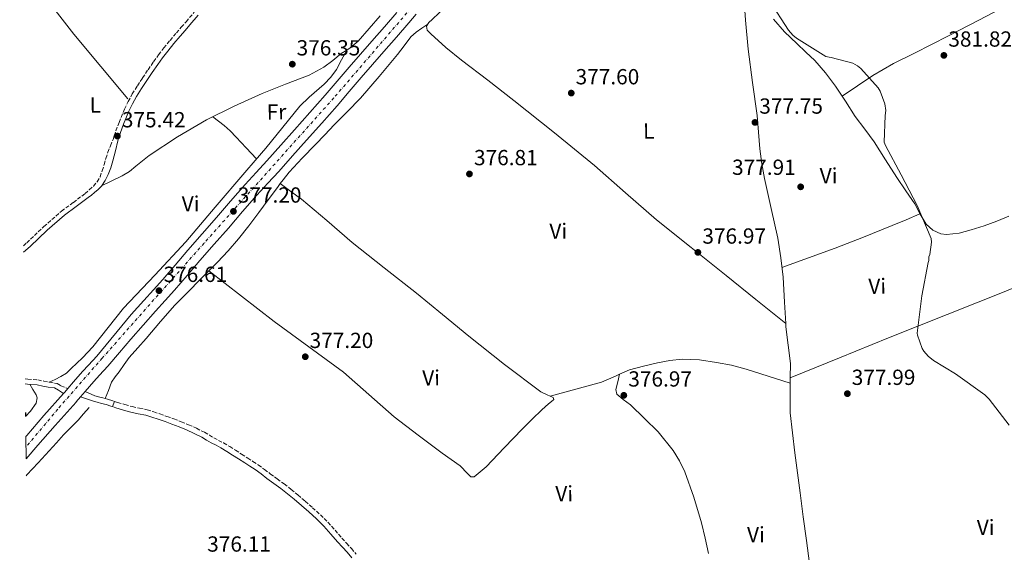
# Model space of a CAD drawing. Units: metres. Extents: x 590935 to 594398, y 4687385 to 4689743.
# Drawn here: x 590938 to 591389, y 4689170 to 4689414 of the extents above; entities that cross this region are included whole.
import ezdxf
from ezdxf.enums import TextEntityAlignment as Align

# ---------------------------------------------------------------- set-up
doc = ezdxf.new("R2010")
doc.units = ezdxf.units.M
doc.header["$MEASUREMENT"] = 0
doc.linetypes.add('DGN Style 3', pattern=[2.435890702152634, 1.739921930109024, -0.6959687720436097])
doc.linetypes.add('DGN Style 4', pattern=[2.7856150101045474, 1.391937544087219, -0.6959687720436097, 0.001739921930109024, -0.6959687720436097])
for name, color, linetype, lineweight in [('Camino', 7, 'DGN Style 3', 0), ('Carretera', 9, 'Continuous', 0), ('Cota de punto acotado terreno', 7, 'Continuous', 0), ('Curva de nivel directora', 30, 'Continuous', 30), ('Curva de nivel intermedia', 30, 'Continuous', 0), ('Eje de carretera', 7, 'DGN Style 4', 0), ('Etiqueta de uso rústico', 92, 'Continuous', 0), ('Línea blanca (vial)', 7, 'Continuous', 13), ('Línea de asfalto', 7, 'Continuous', 13), ('Línea de cambio de uso (parcela vista)', 92, 'Continuous', 0), ('Margen derecho', 7, 'Continuous', 0), ('Punto acotado terreno (símbolo)', 7, 'Continuous', 0)]:
    doc.layers.add(name, color=color, linetype=linetype, lineweight=lineweight)
doc.styles.add('Style-Arial', font='arial.ttf')

# ---------------------------------------------------------------- blocks, each defined once
blk = doc.blocks.new('5PATER')
at = {"layer": 'Punto acotado terreno (símbolo)', "linetype": 'Continuous', "lineweight": 0}
h = blk.add_hatch(color=51, dxfattribs=at)
edge = h.paths.add_edge_path()
edge.add_ellipse((0, 0), major_axis=(-0.1095731443231308, -0.1110710700762829), ratio=0.9994222409660317, start_angle=0, end_angle=360)

msp = doc.modelspace()

# ---------------------------------------------------------------- linework, layer by layer
at = {"layer": 'Camino', "color": 7, "linetype": 'DGN Style 3', "lineweight": 0}
for points in [[(590940.1200000015, 4689310.190000001, 375.9499999999971), (590941.6799999994, 4689311.559999999, 375.979999999996), (590949.5000000002, 4689318.969999999, 376.0899999999965), (590957.6099999994, 4689326.020000001, 376.1600000000035), (590963.010000002, 4689330.039999999, 376.1699999999984), (590968.4099999999, 4689334.059999999, 376.1900000000024), (590970.2899999997, 4689335.790000001, 375.9499999999971), (590972.1700000018, 4689337.510000002, 375.6999999999972), (590973.9499999987, 4689339.470000001, 375.5800000000018), (590975.2299999994, 4689341.780000002, 375.5500000000029), (590976.2199999974, 4689344.57, 375.4900000000054), (590977.1200000005, 4689347.390000002, 375.4299999999932), (590977.9099999993, 4689350.210000002, 375.4600000000063), (590978.8099999981, 4689353.000000002, 375.3999999999942), (590979.9899999981, 4689355.960000001, 375.1499999999944), (590981.1700000005, 4689358.910000001, 374.9100000000035), (590981.6700000013, 4689360.59, 374.9100000000035), (590983.9299999988, 4689366.730000001, 375.0000000000001), (590986.4099999998, 4689372.79, 375.1300000000046), (590988.1099999985, 4689376.330000003, 375.2200000000014), (590990.0199999996, 4689379.760000004, 375.3200000000069), (590992.3199999996, 4689383.480000001, 375.3800000000048), (590994.699999998, 4689387.130000001, 375.4100000000034), (590997.199999999, 4689390.830000003, 375.3999999999942), (590999.7600000005, 4689394.5, 375.3999999999942), (591002.0499999993, 4689397.690000001, 375.4400000000023), (591004.440000001, 4689400.81, 375.4900000000054), (591007.2799999998, 4689404.29, 375.5200000000042), (591010.1799999987, 4689407.710000002, 375.5299999999988), (591012.4299999995, 4689410.280000002, 375.5200000000042), (591014.6800000003, 4689412.850000003, 375.5099999999948), (591018.3999999975, 4689417.280000002, 375.4900000000054)], [(590940.9200000016, 4689249.149999999, 376.070000000007), (590942.1499999987, 4689249.080000004, 376.1399999999995), (590946.7399999975, 4689248.670000002, 376.4700000000012), (590949.4399999998, 4689248.120000003, 376.6900000000026), (590952.0199999993, 4689247.600000001, 376.8999999999941), (590955.5799999977, 4689246.980000001, 377.1100000000005), (590957.3599999992, 4689245.920000004, 377.2700000000042), (590960.5100000007, 4689244.7, 377.4299999999931)], [(590981.85, 4689238.850000003, 375.6499999999942), (590983.3000000007, 4689238.359999999, 375.6600000000036), (590986.649999999, 4689237.350000001, 375.6600000000036), (590989.9600000015, 4689236.420000004, 375.6499999999942), (590993.2699999996, 4689235.730000001, 375.6199999999953), (590996.7899999977, 4689234.980000001, 375.5899999999966), (590999.7899999997, 4689234.050000002, 375.5899999999966), (591002.6700000007, 4689233.090000001, 375.5899999999966), (591005.8500000014, 4689231.980000002, 375.5800000000018), (591009.0399999988, 4689230.84, 375.5599999999977), (591012.4299999995, 4689229.530000002, 375.5500000000029), (591015.789999999, 4689228.140000002, 375.5399999999937), (591019.4400000012, 4689226.500000002, 375.5399999999937), (591023.0500000011, 4689224.660000003, 375.5599999999977), (591025.2800000019, 4689223.340000001, 375.5700000000071), (591027.3500000016, 4689222.090000002, 375.5800000000018), (591029.5199999998, 4689220.989999999, 375.6000000000058), (591031.8299999987, 4689219.780000002, 375.6300000000047), (591034.5899999992, 4689218.11, 375.6799999999931), (591037.2600000001, 4689216.430000001, 375.7599999999947), (591040.0699999997, 4689214.630000001, 375.8800000000047), (591042.8599999994, 4689212.850000001, 376), (591045.2600000021, 4689211.309999999, 376.0599999999979), (591047.6999999986, 4689209.699999999, 376.1199999999954), (591050.4899999979, 4689207.670000004, 376.2100000000065), (591053.1900000003, 4689205.649999999, 376.3000000000029), (591056.3700000009, 4689203.330000003, 376.3899999999994), (591059.5899999996, 4689200.980000001, 376.4299999999931), (591062.739999999, 4689198.530000003, 376.4199999999983), (591065.7899999977, 4689195.989999999, 376.3999999999942), (591069.1799999987, 4689193.07, 376.3899999999994), (591072.5100000012, 4689190.11, 376.3899999999994), (591076.100000001, 4689186.86, 376.3500000000058), (591079.6099999979, 4689183.399999999, 376.3300000000019), (591082.8400000001, 4689179.760000002, 376.3300000000019), (591085.9400000002, 4689176.180000001, 376.3399999999965), (591088.0900000005, 4689173.82, 376.3399999999965), (591090.2899999976, 4689171.399999999, 376.3500000000058), (591092.4800000003, 4689168.840000001, 376.3500000000058)]]:
    msp.add_polyline3d(points, dxfattribs=at)
at = {"layer": 'Carretera', "color": 9, "linetype": 'Continuous', "lineweight": 0}
msp.add_polyline3d([(591119.9899999992, 4689416.260000001, 377.6600000000035), (591116.660000001, 4689412.32, 377.6499999999942), (591110.920000001, 4689405.769999999, 377.5800000000018), (591105.1799999989, 4689399.210000001, 377.5), (591100.010000001, 4689393.239999998, 377.429999999993), (591094.839999999, 4689387.269999999, 377.3600000000006), (591089.3, 4689380.8, 377.2899999999936), (591083.739999999, 4689374.350000001, 377.2299999999959), (591076.7800000008, 4689366.41, 377.2299999999959), (591069.7699999991, 4689358.52, 377.2700000000041), (591063.41, 4689351.370000001, 377.1900000000023), (591057.0399999997, 4689344.239999999, 377.0399999999936), (591052.0500000007, 4689338.81, 376.7700000000041), (591047.0900000009, 4689333.350000001, 376.5299999999988), (591040.5300000008, 4689325.830000003, 376.570000000007), (591033.9799999994, 4689318.3, 376.6300000000047), (591027.4699999985, 4689310.820000002, 376.5200000000041), (591020.9600000017, 4689303.34, 376.4400000000023), (591015.1700000025, 4689296.59, 376.4400000000023), (591009.379999999, 4689289.84, 376.4799999999959), (591005.0399999983, 4689285.020000001, 376.5099999999948), (591000.6700000007, 4689280.219999999, 376.5500000000029), (590994.9899999988, 4689273.84, 376.5), (590989.3799999986, 4689267.399999998, 376.6900000000023), (590984.079999999, 4689261.190000001, 377.2100000000065), (590978.7700000004, 4689254.969999998, 377.7299999999959), (590974.9300000004, 4689250.830000003, 377.7200000000012), (590972.3299999987, 4689247.989999998, 377.7200000000012), (590968.3599999989, 4689243.350000001, 376.4199999999983), (590966.249999999, 4689240.88, 376.4199999999983), (590964.3099999988, 4689238.62, 377.75), (590964.2300000006, 4689238.52, 377.75), (590954.670000003, 4689227.760000002, 377.6399999999995), (590946.8099999996, 4689218.730000001, 377.7200000000012), (590941.3900000014, 4689212.5, 377.7700000000041), (590941.260000002, 4689222.770000001, 377.7200000000012), (590941.6499999985, 4689223.220000001, 377.7200000000012), (590949.5499999999, 4689232.309999998, 377.6399999999995), (590958.5300000008, 4689242.410000001, 377.75), (590959.1099999998, 4689243.059999999, 377.75), (590960.5100000012, 4689244.699999999, 377.429999999993), (590963.1599999999, 4689247.789999999, 377.7299999999959), (590967.199999999, 4689252.520000001, 377.7200000000012), (590969.899999999, 4689255.469999999, 377.7200000000012), (590973.7600000014, 4689259.629999998, 377.7299999999959), (590989.5300000006, 4689278.640000001, 376.5), (590995.2700000005, 4689285.09, 376.5500000000029), (590999.6499999992, 4689289.910000001, 376.5099999999948), (591003.9200000028, 4689294.649999999, 376.4799999999959), (591009.6499999994, 4689301.320000002, 376.4400000000023), (591015.4600000009, 4689308.09, 376.4400000000023), (591021.980000001, 4689315.590000001, 376.5200000000041), (591028.4899999975, 4689323.069999999, 376.6300000000047), (591035.0399999989, 4689330.600000002, 376.570000000007), (591041.6499999983, 4689338.190000001, 376.5299999999988), (591046.6799999997, 4689343.719999998, 376.7700000000041), (591051.6599999998, 4689349.120000001, 377.0399999999936), (591057.9899999974, 4689356.210000001, 377.1900000000023), (591064.3299999987, 4689363.340000001, 377.2700000000041), (591071.3299999993, 4689371.220000001, 377.2299999999959), (591078.2600000006, 4689379.120000001, 377.2299999999959), (591083.7800000014, 4689385.539999999, 377.2899999999936), (591089.3299999991, 4689392.010000002, 377.3600000000006), (591094.5100000026, 4689398, 377.429999999993), (591099.6900000015, 4689403.989999998, 377.5), (591105.4499999993, 4689410.559999999, 377.5800000000018), (591111.149999999, 4689417.07, 377.6499999999942)], dxfattribs=at)
at = {"layer": 'Curva de nivel directora', "color": 30, "linetype": 'Continuous', "lineweight": 30, "elevation": 375, "flags": 128}
msp.add_lwpolyline([(590941.1399999984, 4689231.939999999), (590941.3099999983, 4689232.120000001), (590941.2999999993, 4689233.550000002), (590941.1200000006, 4689233.700000001)], dxfattribs=at)
at = {"layer": 'Curva de nivel intermedia', "color": 30, "linetype": 'Continuous', "lineweight": 0, "elevation": 380.0000000000001, "flags": 128}
msp.add_lwpolyline([(591281.6900000006, 4689422.439999999), (591290.4500000003, 4689408.92), (591292.4599999997, 4689406.670000001), (591294.0700000012, 4689405.350000001), (591307.5899999996, 4689396.930000001), (591309.0500000014, 4689396.539999999), (591309.9900000002, 4689396.409999999), (591319.8600000008, 4689393.82), (591321.9999999999, 4689392.640000001), (591323.4800000017, 4689391.449999999), (591331.5300000006, 4689382.59), (591332.4800000006, 4689380.999999999), (591334.5200000014, 4689375.279999999), (591335.0700000012, 4689372.09), (591334.6900000012, 4689369.83), (591334.2500000009, 4689357.7), (591334.9200000014, 4689356.109999998), (591342.0800000008, 4689342.710000001), (591349.3800000009, 4689328.649999999), (591355.750000001, 4689313.510000001), (591355.8899999997, 4689311.779999998), (591355.1400000008, 4689306.179999999), (591354.7499999999, 4689305.109999998), (591354.6300000013, 4689303.380000001), (591354.3699999999, 4689302.449999998), (591351.4100000004, 4689287.24), (591349.4099999999, 4689270.05), (591349.5500000007, 4689269.249999999), (591351.5900000014, 4689263.140000001), (591352.4000000006, 4689261.810000001), (591354.4200000011, 4689259.56), (591356.8300000007, 4689257.579999999), (591366.86, 4689251.399999999), (591380.3800000006, 4689241.910000001), (591382.2600000004, 4689239.79), (591391.4100000013, 4689227.869999999)], dxfattribs=at)
at = {"layer": 'Eje de carretera', "color": 7, "linetype": 'DGN Style 4', "lineweight": 0}
msp.add_polyline3d([(591366.1, 4689703.670000004, 385.7899999999935), (591311.9299999981, 4689641.420000004, 383.1399999999995), (591260.3200000002, 4689582.15, 380.5299999999989), (591202.6299999978, 4689515.969999999, 379.1699999999983), (591145.8399999986, 4689451.870000003, 378.1300000000047), (591082.2299999997, 4689377.890000001, 377.2400000000054), (591022.87, 4689311.38, 376.5000000000001), (590976.2100000007, 4689258.65, 377.6900000000024), (590955.9100000008, 4689235.29, 377.6900000000024), (590941.3199999996, 4689217.920000004, 377.7400000000051)], dxfattribs=at)
at = {"layer": 'Línea blanca (vial)', "color": 7, "linetype": 'Continuous', "lineweight": 13, "extrusion": (-0.5911513890455664, 0.5188726766230357, 0.6175039924434045), "elevation": 2084007.06760219, "flags": 128}
msp.add_lwpolyline([(-3914047.890114813, -1635593.336153121), (-3914048.485586047, -1635593.338464078), (-3914060.528617709, -1635593.437860826), (-3914074.043163301, -1635593.298012732)], dxfattribs=at)
at = {"layer": 'Línea blanca (vial)', "color": 7, "linetype": 'Continuous', "lineweight": 13, "elevation": 377.75, "flags": 128}
msp.add_lwpolyline([(590958.5300000004, 4689242.410000001), (590959.1099999994, 4689243.06), (590960.5100000007, 4689244.7)], dxfattribs=at)
at = {"layer": 'Línea blanca (vial)', "color": 7, "linetype": 'Continuous', "lineweight": 13, "extrusion": (0.001999421968475769, 0.002340555575917547, 0.99999526204447), "elevation": 12534.75800166693, "flags": 128}
msp.add_lwpolyline([(590964.3134792194, 4689224.385975322), (590966.423494996, 4689226.855982088)], dxfattribs=at)
at = {"layer": 'Línea blanca (vial)', "color": 7, "linetype": 'Continuous', "lineweight": 13}
for points in [[(590960.5100000007, 4689244.7, 377.75), (590963.1599999995, 4689247.789999999, 377.729999999996), (590967.1999999986, 4689252.520000001, 377.7200000000011), (590969.8999999985, 4689255.470000001, 377.7200000000011), (590973.7600000009, 4689259.63, 377.729999999996), (590989.53, 4689278.640000002, 376.5000000000001), (590995.27, 4689285.09, 376.5500000000031), (590999.6499999987, 4689289.910000001, 376.5099999999948), (591003.9200000024, 4689294.65, 376.4799999999958), (591009.649999999, 4689301.320000002, 376.4400000000023), (591015.4600000004, 4689308.09, 376.4400000000023), (591021.9800000004, 4689315.590000002, 376.5200000000042), (591028.4899999971, 4689323.07, 376.6300000000047), (591035.0399999984, 4689330.600000002, 376.5700000000071), (591041.6499999978, 4689338.190000001, 376.5299999999988), (591046.6799999992, 4689343.719999999, 376.7700000000041), (591051.6599999992, 4689349.120000001, 377.0399999999935), (591057.989999997, 4689356.210000001, 377.1900000000023), (591064.3299999982, 4689363.340000002, 377.2700000000042), (591071.3299999988, 4689371.220000001, 377.2299999999959), (591078.26, 4689379.120000003, 377.2299999999959), (591083.780000001, 4689385.539999999, 377.2899999999937), (591089.3299999987, 4689392.010000003, 377.3600000000007), (591094.5100000021, 4689398, 377.4299999999931), (591099.690000001, 4689403.989999998, 377.5000000000001), (591105.4499999988, 4689410.56, 377.5800000000017), (591111.1499999985, 4689417.070000002, 377.6499999999941)], [(590968.3599999985, 4689243.350000002, 377.729999999996), (590972.3299999981, 4689247.989999998, 377.7200000000011), (590974.9299999999, 4689250.830000004, 377.7200000000011), (590978.7699999999, 4689254.969999999, 377.729999999996), (590984.0799999984, 4689261.190000001, 377.2100000000065), (590989.3799999983, 4689267.399999999, 376.6900000000026), (590994.9899999984, 4689273.840000001, 376.5000000000001), (591000.6700000003, 4689280.220000001, 376.5500000000031), (591005.0399999978, 4689285.020000001, 376.5099999999948), (591009.3799999985, 4689289.84, 376.4799999999958), (591015.170000002, 4689296.59, 376.4400000000023), (591020.9600000011, 4689303.34, 376.4400000000023), (591027.4699999979, 4689310.820000002, 376.5200000000042), (591033.9799999989, 4689318.300000001, 376.6300000000047), (591040.5300000003, 4689325.830000003, 376.5700000000071), (591047.0900000005, 4689333.350000002, 376.5299999999988), (591052.0500000003, 4689338.810000001, 376.7700000000041), (591057.0399999992, 4689344.239999999, 377.0399999999935), (591063.4099999996, 4689351.370000003, 377.1900000000023), (591069.7699999987, 4689358.520000001, 377.2700000000042), (591076.7800000004, 4689366.41, 377.2299999999959), (591083.7399999985, 4689374.350000002, 377.2299999999959), (591089.2999999997, 4689380.800000001, 377.2899999999937), (591094.8399999985, 4689387.27, 377.3600000000007), (591100.0100000006, 4689393.239999999, 377.4299999999931), (591105.1799999983, 4689399.210000002, 377.5000000000001), (591110.9200000005, 4689405.77, 377.5800000000017), (591116.6600000005, 4689412.320000002, 377.6499999999941), (591119.9899999987, 4689416.260000002, 377.6600000000035)], [(590941.390000001, 4689212.5, 377.7700000000041), (590946.8099999991, 4689218.730000002, 377.7200000000011), (590954.6700000024, 4689227.760000002, 377.6399999999995), (590964.2300000001, 4689238.520000001, 377.75), (590964.3099999983, 4689238.620000001, 377.75), (590966.2499999985, 4689240.880000001, 377.7400000000051)]]:
    msp.add_polyline3d(points, dxfattribs=at)
at = {"layer": 'Línea de asfalto', "color": 7, "linetype": 'Continuous', "lineweight": 13, "elevation": 375.6499999999942, "flags": 128}
msp.add_lwpolyline([(590981.85, 4689238.850000003), (590980.909999999, 4689236.440000001)], dxfattribs=at)
at = {"layer": 'Línea de asfalto', "color": 7, "linetype": 'Continuous', "lineweight": 13}
for points in [[(590968.3599999985, 4689243.350000002, 376.4199999999983), (590972.899999998, 4689241.390000002, 376.1100000000005), (590974.510000002, 4689240.960000001, 375.800000000003), (590976.5599999971, 4689240.420000002, 375.6199999999953), (590978.6900000017, 4689239.860000002, 375.6399999999996), (590981.0399999986, 4689239.120000001, 375.6499999999942), (590981.85, 4689238.850000003, 375.6499999999942)], [(590966.2499999985, 4689240.880000001, 376.4199999999983), (590972.2299999997, 4689238.9, 376.1100000000005), (590973.8500000003, 4689238.469999999, 375.800000000003), (590975.8999999977, 4689237.920000004, 375.6199999999953), (590977.9699999975, 4689237.38, 375.6399999999996), (590980.2399999985, 4689236.66, 375.6499999999942), (590980.909999999, 4689236.440000001, 375.6499999999942)]]:
    msp.add_polyline3d(points, dxfattribs=at)
at = {"layer": 'Línea de cambio de uso (parcela vista)', "color": 92, "linetype": 'Continuous', "lineweight": 0, "extrusion": (0.02523744834276975, 0.02771116298859997, 0.9992973344540479), "elevation": 145239.1968225003, "flags": 128}
msp.add_lwpolyline([(2720670.75852816, -3862241.266924602), (2720654.688364008, -3862238.263074178), (2720630.618371562, -3862234.063305499), (2720611.510041575, -3862231.391934105), (2720592.394318231, -3862228.727291348)], dxfattribs=at)
at = {"layer": 'Línea de cambio de uso (parcela vista)', "color": 92, "linetype": 'Continuous', "lineweight": 0, "extrusion": (-0.01239671488325966, -0.05096424558792251, 0.9986235362396368), "elevation": -245936.6119594269, "flags": 128}
msp.add_lwpolyline([(-533849.8679159131, 4689683.345659967), (-533849.867915913, 4689683.341846832)], dxfattribs=at)
at = {"layer": 'Línea de cambio de uso (parcela vista)', "color": 92, "linetype": 'Continuous', "lineweight": 0, "extrusion": (-0.0002025116183058776, -0.01056456838250225, 0.9999441728836346), "elevation": -49281.84313972433, "flags": 128}
msp.add_lwpolyline([(591291.3055911469, 4688990.695771981), (591291.2578858216, 4688988.207233105)], dxfattribs=at)
at = {"layer": 'Línea de cambio de uso (parcela vista)', "color": 92, "linetype": 'Continuous', "lineweight": 0, "extrusion": (-0.0139290694710312, 0.004500160839999499, 0.999892859048451), "elevation": 13243.98980325157, "flags": 128}
msp.add_lwpolyline([(591239.0976547444, 4689235.052055055), (591239.091153982, 4689235.054155076)], dxfattribs=at)
at = {"layer": 'Línea de cambio de uso (parcela vista)', "color": 92, "linetype": 'Continuous', "lineweight": 0}
for points in [[(591272.2470000006, 4689453.473400001, 379.5996000000014), (591270.5599999996, 4689449.720000001, 379.3699999999953), (591268.8700000001, 4689445.960000001, 379.1399999999995), (591267.8499999996, 4689441.41, 378.9799999999959), (591268.5999999996, 4689434.15, 378.9499999999971), (591269.7999999998, 4689426.83, 378.9100000000035), (591270.79, 4689413.550000001, 378.6000000000058), (591271.9400000004, 4689400.279999999, 378.2899999999936), (591273.9699999997, 4689385.050000001, 377.9700000000012), (591276.0800000001, 4689369.84, 377.7400000000052), (591276.7199999997, 4689362.230000001, 377.7599999999948), (591277.3600000005, 4689354.609999999, 377.820000000007), (591278.2699999996, 4689347.76, 377.7799999999988), (591279.4100000003, 4689340.949999999, 377.7400000000052), (591282.4400000004, 4689327.300000001, 377.75), (591285.4800000004, 4689313.65, 377.820000000007), (591286.9100000003, 4689304.699999999, 377.929999999993), (591287.9500000002, 4689295.699999999, 378.0500000000029), (591288.6500000004, 4689284.369999999, 378.1399999999995), (591289.2095999997, 4689274.480000001, 378.1312999999937)], [(591401.04, 4689425.800000001, 382.6999999999971), (591396.1900000004, 4689423.25, 382.9499999999971), (591391.3399999999, 4689420.689999999, 383.2100000000065), (591377.5199999996, 4689413.52, 383.25), (591363.7100000001, 4689406.430000001, 382.3500000000058), (591355.9199999999, 4689402.449999999, 380.9799999999959), (591348.1399999997, 4689398.5, 379.6900000000023), (591338.4600000001, 4689393.640000001, 379.1900000000023), (591329.0700000003, 4689388.199999999, 378.9900000000052), (591322.0199999996, 4689383.439999999, 378.9700000000012), (591314.9699999997, 4689378.680000001, 378.9600000000065)], [(591289.2095999997, 4689274.480000001, 378.1300000000047), (591275.5199999996, 4689285.51, 377.8099999999977), (591261.8300000001, 4689296.550000001, 377.4799999999959), (591245.9100000003, 4689309.33, 376.929999999993), (591230, 4689322.100000001, 376.3899999999995), (591215.7999999998, 4689334.449999999, 376.8699999999953), (591201.6900000004, 4689346.890000001, 377.3999999999942), (591183.2999999998, 4689361.9, 377.0899999999965), (591164.7400000002, 4689376.699999999, 376.7799999999988), (591152.7800000003, 4689386.01, 376.5800000000018), (591140.7699999996, 4689395.279999999, 376.3899999999995), (591133.6200000001, 4689401.09, 376.7100000000065), (591126.6200000001, 4689407.279999999, 377.0099999999948), (591125.0499999998, 4689408.99, 376.9700000000012), (591124.6399999997, 4689410.789999999, 376.929999999993), (591125.8300000001, 4689412.41, 376.8699999999953), (591127.3499999996, 4689413.930000001, 376.8600000000006), (591130.5199999996, 4689416.9, 376.9799999999959), (591133.6900000004, 4689419.859999999, 377.1000000000058)], [(591103.5, 4689415.480000001, 376.3600000000006), (591098.5099999999, 4689409.720000001, 376.2200000000012), (591093.4699999997, 4689403.980000001, 376.0599999999977), (591089.7199999997, 4689400.930000001, 376.0399999999936), (591088.1599000003, 4689399.879699999, 376.0167999999976)], [(591391.25, 4689323.789999999, 381.3399999999965), (591385.8200000003, 4689321.42, 381.179999999993), (591380.0099999999, 4689319.34, 380.7599999999948), (591374.1299999999, 4689317.430000001, 380.320000000007), (591368.5, 4689316, 380.0299999999988), (591362.8200000003, 4689315.390000001, 379.8500000000058), (591360.2400000002, 4689315.67, 379.820000000007), (591356.54, 4689317.24, 379.8000000000029), (591353.4100000003, 4689320.01, 379.7700000000041), (591350.6600000003, 4689324.699999999, 379.6399999999995), (591348.2599999999, 4689329.350000001, 379.5399999999936), (591344.0899999999, 4689335.359999999, 379.5299999999988), (591339.9699999997, 4689341.4, 379.5399999999936), (591334.8499999996, 4689349.58, 379.5), (591329.6900000004, 4689357.730000001, 379.4600000000065), (591325.3799999999, 4689363.58, 379.4199999999983), (591321.0099999999, 4689369.390000001, 379.3800000000047), (591316.4600000001, 4689376.380000001, 379.0599999999977), (591311.9199999999, 4689383.380000001, 378.75), (591307.4199999999, 4689389.390000001, 378.7599999999948), (591302.4600000001, 4689395.029999999, 378.8300000000018), (591298.3600000005, 4689398.939999999, 378.9199999999983), (591294.1900000004, 4689402.789999999, 378.9900000000052), (591288.6399999997, 4689408.15, 379.0299999999988), (591283.5599999996, 4689414.039999999, 379.070000000007)], [(591125.2800000003, 4689411.67, 376.8999999999942), (591122.6299999999, 4689409.84, 376.8000000000029), (591119.9699999997, 4689408.02, 376.6999999999971), (591117.5099999999, 4689405.84, 376.6699999999983), (591114.4500000002, 4689401.859999999, 376.7899999999936), (591111.4600000001, 4689397.800000001, 376.929999999993), (591103, 4689387.720000001, 377.1699999999983), (591094.4100000003, 4689377.75, 377.3999999999942), (591088.4500000002, 4689371.600000001, 377.4700000000012), (591082.3899999997, 4689365.550000001, 377.4799999999959), (591078.1299999999, 4689361.02, 377.4799999999959), (591073.8600000005, 4689356.5, 377.3999999999942), (591067.8099999996, 4689350.25, 376.9900000000052), (591061.8499999996, 4689343.91, 376.3899999999995), (591059.0700000003, 4689340.430000001, 376.0099999999948), (591057.7695000004, 4689338.660399999, 375.8473999999987)], [(590951.9000000004, 4689247.630000001, 376.8899999999995), (590954.6200000001, 4689248.92, 376.5299999999988), (590957.3399999999, 4689250.220000001, 376.1699999999983), (590959.8099999996, 4689251.84, 376.1300000000047), (590962.0499999998, 4689253.84, 376.2299999999959), (590967.1399999997, 4689258.730000001, 376.0800000000018), (590971.9299999997, 4689263.869999999, 375.9499999999971), (590978.9400000004, 4689272.77, 375.8600000000006), (590986, 4689281.600000001, 375.7700000000041), (591000.3300000001, 4689296.730000001, 375.4100000000035), (591014.5, 4689312.01, 375.0899999999965), (591028.0099999999, 4689327.859999999, 374.9400000000023), (591041.5199999996, 4689343.699999999, 374.8800000000047), (591046.2999999998, 4689349.289999999, 374.8699999999953), (591051.0700000003, 4689354.869999999, 374.8899999999995), (591058.9500000002, 4689364.449999999, 375.0399999999936), (591066.7599999999, 4689374.08, 375.2799999999988), (591070.9699999997, 4689378.32, 375.4600000000065), (591077.8600000005, 4689384.189999999, 375.820000000007), (591080.9600000001, 4689387.380000001, 375.9600000000065), (591083.4500000002, 4689391.02, 376.0099999999948), (591085.7999999998, 4689395.449999999, 376.0099999999948), (591088.1599000003, 4689399.879699999, 376.0099999999948)], [(591088.1599000003, 4689399.879699999, 376.0167999999976), (591085.6799999997, 4689398.210000001, 375.9799999999959), (591081.7800000003, 4689395, 375.820000000007), (591077.7300000004, 4689391.949999999, 375.6600000000035), (591070.9199999999, 4689388.369999999, 375.4199999999983), (591060.1600000003, 4689384.210000001, 375.070000000007), (591049.4199999999, 4689379.99, 374.7200000000012), (591036.6600000003, 4689374.109999999, 374.3399999999965), (591024.04, 4689367.890000001, 374.1000000000058), (591010.6600000003, 4689360.07, 373.9700000000012), (590997.7300000004, 4689351.539999999, 373.8699999999953), (590991.6799999997, 4689346.59, 373.5099999999948), (590988.6600000003, 4689344.140000001, 373.4499999999971), (590985.3899999997, 4689342.15, 373.7899999999936), (590980.6399999997, 4689339.869999999, 374.6499999999942), (590975.8899999997, 4689337.600000001, 375.5099999999948)], [(591026.8700000001, 4689369.279999999, 374.1499999999942), (591029.4699999997, 4689367.310000001, 374.8999999999942), (591032.0599999996, 4689365.34, 375.6600000000035), (591034.8600000005, 4689362.800000001, 375.9600000000065), (591037.4900000002, 4689359.99, 375.7100000000065), (591042.1799999997, 4689354.980000001, 375.2899999999936), (591046.8799999999, 4689349.980000001, 374.8699999999953)], [(591057.7695000004, 4689338.660399999, 375.8473999999987), (591056.4299999997, 4689336.84, 375.679999999993), (591052.1699999999, 4689331.140000001, 375.5200000000041), (591047.9199999999, 4689325.449999999, 375.5299999999988), (591043.3200000003, 4689319.33, 375.570000000007), (591038.6299999999, 4689313.27, 375.679999999993), (591033.9299999997, 4689307.83, 376.070000000007), (591028.9400000004, 4689302.65, 376.3899999999995), (591025.0700000003, 4689298.710000001, 376.3500000000058)], [(591025.0700000003, 4689298.710000001, 376.3500000000058), (591040, 4689287.100000001, 376.6000000000058), (591054.9299999997, 4689275.49, 376.8600000000006), (591070.8300000001, 4689263.869999999, 376.5200000000041), (591086.7400000002, 4689252.289999999, 375.7599999999948), (591098.3700000001, 4689242.050000001, 375.2899999999936), (591109.9500000002, 4689231.75, 374.820000000007), (591120.8600000005, 4689223.32, 375.1999999999971), (591131.9400000004, 4689215.119999999, 375.7599999999948), (591136.0700000003, 4689212.199999999, 375.5800000000018), (591140.1900000004, 4689209.32, 375.4499999999971), (591143.4199999999, 4689205.720000001, 375.5299999999988), (591144.9800000004, 4689204.289999999, 375.570000000007), (591146.4800000004, 4689204.279999999, 375.6100000000006), (591152.0599999996, 4689208.869999999, 375.7400000000052), (591160.3099999996, 4689217.52, 375.9499999999971), (591168.5899999999, 4689226.32, 376.1499999999942), (591173.0300000003, 4689230.67, 376.3000000000029), (591177.5099999999, 4689234.980000001, 376.3899999999995), (591179.0499999998, 4689236.380000001, 376.3899999999995), (591180.6100000005, 4689237.74, 376.3899999999995), (591181.8799999999, 4689238.74, 376.3899999999995), (591182.9400000004, 4689239.710000001, 376.3899999999995), (591182.7300000004, 4689240.67, 376.3600000000006), (591179.9900000002, 4689241.859999999, 376.2799999999988), (591177.0599999996, 4689243.189999999, 376.2299999999959), (591160.4699999997, 4689255.77, 376.5200000000041), (591144.0499999998, 4689268.730000001, 376.8600000000006), (591132.0700000003, 4689278.619999999, 376.9499999999971), (591120.0700000003, 4689288.470000001, 377.0099999999948), (591105.3499999996, 4689300.09, 376.9900000000052), (591090.5999999996, 4689311.699999999, 376.8600000000006), (591079.0899999999, 4689321.680000001, 376.6199999999953), (591067.4100000003, 4689331.449999999, 376.2299999999959), (591062.5899999999, 4689335.050000001, 376.0399999999936), (591057.7695000004, 4689338.660399999, 375.8500000000058)], [(591350.6399999997, 4689324.730000001, 379.6399999999995), (591344.2400000002, 4689322.060000001, 379.5), (591337.8399999999, 4689319.380000001, 379.3600000000006), (591324.8499999996, 4689314.050000001, 378.9199999999983), (591311.7400000002, 4689309.029999999, 378.5), (591299.5899999999, 4689304.59, 378.2400000000052), (591287.4400000004, 4689300.15, 377.9900000000052)], [(591429.4308000002, 4689325.7477, 382.1796000000031), (591430.0899999999, 4689323.75, 381.8699999999953), (591430.75, 4689321.75, 381.570000000007), (591431.7199999997, 4689319.029999999, 381.5800000000018), (591432.7400000002, 4689316.300000001, 381.8000000000029), (591435.25, 4689312.82, 381.8000000000029), (591436.3300000001, 4689311.189999999, 381.7799999999988), (591436.2999999998, 4689309.680000001, 381.7200000000012), (591434.3600000005, 4689308.5, 381.570000000007), (591427.7599999999, 4689305.470000001, 381.4900000000052), (591421.1200000001, 4689302.539999999, 381.4100000000035), (591405.5700000003, 4689295.91, 381.1000000000058), (591389.9600000001, 4689289.42, 380.7899999999936), (591363.0800000001, 4689278.689999999, 380.4400000000023), (591336.2100000001, 4689267.930000001, 379.7700000000041), (591313.7300000004, 4689258.789999999, 378.8000000000029), (591291.2412, 4689249.660499999, 377.820000000007)], [(591025.0700000003, 4689298.710000001, 376.3500000000058), (591021.1900000004, 4689294.779999999, 376.3099999999977), (591015.3700000001, 4689288.869999999, 376.2899999999936), (591009.5499999998, 4689282.970000001, 376.3099999999977), (591002.8600000005, 4689275.41, 376.4199999999983), (590996.3899999997, 4689267.640000001, 376.5399999999936), (590992.4699999997, 4689263.350000001, 376.6000000000058), (590988.6399999997, 4689258.99, 376.6199999999953), (590986.2599999999, 4689255.680000001, 376.5299999999988), (590984, 4689252.310000001, 376.3899999999995), (590982.0999999996, 4689250.039999999, 376.3899999999995), (590980.5099999999, 4689247.600000001, 376.3099999999977), (590979.0700000003, 4689243.869999999, 375.9700000000012), (590977.6200000001, 4689240.140000001, 375.6300000000047)], [(591289.2095999997, 4689274.480000001, 378.1312999999937), (591289.29, 4689273.050000001, 378.1300000000047), (591290.3300000001, 4689264.66, 378.0200000000041), (591291.3700000001, 4689256.27, 377.8899999999995), (591291.2412, 4689249.660499999, 377.820000000007)], [(591291.1935000002, 4689247.1721, 377.7998999999982), (591281.1600000003, 4689250.41, 377.7200000000012), (591271.1299999999, 4689253.65, 377.6399999999995), (591264.3499999996, 4689255.380000001, 377.6300000000047), (591257.4400000004, 4689256.67, 377.6399999999995), (591249.6200000001, 4689257.83, 377.5899999999965), (591241.7999999998, 4689258.119999999, 377.4799999999959), (591236.1299999999, 4689257.529999999, 377.1399999999995), (591230.4800000004, 4689256.470000001, 376.7799999999988), (591224, 4689255.039999999, 376.7400000000052), (591217.6100000005, 4689253.25, 376.8600000000006), (591213.1190999999, 4689251.246300001, 377.161300000007)], [(591213.1190999999, 4689251.246300001, 377.161300000007), (591211.2000000002, 4689250.390000001, 377.2899999999936), (591204.7599999999, 4689247.689999999, 377.4799999999959), (591193.0499999998, 4689244.480000001, 376.8999999999942), (591181.3300000001, 4689241.279999999, 376.320000000007)], [(591213.1190999999, 4689251.246300001, 377.159799999994), (591212.2699999996, 4689247.730000001, 377.0099999999948), (591211.4299999997, 4689244.220000001, 376.8600000000006), (591211.8300000001, 4689242.130000001, 376.7599999999948), (591214.7999999998, 4689239.630000001, 376.6399999999995), (591218.1200000001, 4689237.24, 376.5399999999936), (591224.4400000004, 4689231.060000001, 376.3899999999995), (591230.7100000001, 4689224.83, 376.3899999999995), (591237.6699999999, 4689216.279999999, 376.6199999999953), (591240.54, 4689211.560000001, 376.7799999999988), (591242.9600000001, 4689206.560000001, 376.8600000000006), (591247.1299999999, 4689194.99, 376.7799999999988), (591250.5499999998, 4689183.17, 376.6999999999971), (591252.3300000001, 4689176.16, 376.7899999999936), (591253.7800000003, 4689169.130000001, 376.8600000000006)], [(590943.0199999996, 4689246.689999999, 376.2200000000012), (590944.5099999999, 4689244.27, 375.6900000000023), (590946.0099999999, 4689241.859999999, 375.1699999999983), (590946.4900000002, 4689240.529999999, 374.9499999999971), (590946.0199999996, 4689238.08, 374.7899999999936), (590943.3600000005, 4689234.350000001, 374.8899999999995), (590941.1399999997, 4689231.880000001, 374.9799999999959)], [(591291.1935000002, 4689247.1721, 377.7936999999947), (591291.1500000004, 4689244.930000001, 377.7700000000041), (591291.1399999997, 4689233.600000001, 377.6600000000035), (591293.3600000005, 4689215.25, 377.5800000000018), (591295.7100000001, 4689196.92, 377.5), (591297.1600000003, 4689185.99, 377.2799999999988), (591298.6100000005, 4689175.060000001, 377.0399999999936), (591300.0499999998, 4689164.52, 376.9499999999971), (591301.5, 4689153.99, 376.9600000000065), (591302.6699999999, 4689143.039999999, 377.0899999999965), (591304, 4689132.130000001, 377.1900000000023), (591306.4500000002, 4689117.32, 377.1699999999983), (591308.8899999997, 4689102.51, 377.1399999999995)], [(590941.4900000002, 4689204.789999999, 375.0299999999988), (590941.7599999999, 4689205.130000001, 375.0200000000041), (590946.8899999997, 4689210.65, 374.9900000000052), (590951.9900000002, 4689216.189999999, 375.0200000000041), (590955.2800000003, 4689219.880000001, 375.1600000000035), (590958.5700000003, 4689223.560000001, 375.320000000007), (590961.8799999999, 4689226.859999999, 375.2700000000041), (590965.1500000004, 4689230.199999999, 375.320000000007), (590967.7100000001, 4689233.15, 375.5399999999936), (590970.2699999996, 4689236.100000001, 375.7599999999948)]]:
    msp.add_polyline3d(points, dxfattribs=at)
at = {"layer": 'Margen derecho', "color": 7, "linetype": 'Continuous', "lineweight": 0}
for points in [[(591020.1499999977, 4689415.810000001, 375.4900000000054), (591016.4100000004, 4689411.370000001, 375.5099999999948), (591014.1499999984, 4689408.780000003, 375.5200000000042), (591011.9099999988, 4689406.219999999, 375.5299999999988), (591009.0299999998, 4689402.830000003, 375.5200000000042), (591006.2299999992, 4689399.399999999, 375.4900000000054), (591003.8900000011, 4689396.330000003, 375.4400000000023), (591001.6200000001, 4689393.180000002, 375.3999999999942), (590999.0900000001, 4689389.54, 375.3999999999942), (590996.6, 4689385.870000003, 375.4100000000034), (590994.2499999986, 4689382.250000001, 375.3800000000048), (590991.9899999988, 4689378.61, 375.3200000000069), (590990.1400000004, 4689375.280000002, 375.2200000000014), (590988.4899999985, 4689371.859999999, 375.1300000000046), (590986.0499999999, 4689365.899999999, 375.0000000000001), (590983.8399999993, 4689359.870000003, 374.9100000000035), (590983.3699999999, 4689358.310000001, 374.9100000000035), (590982.269999998, 4689353.730000001, 375.1100000000006)], [(590982.269999998, 4689353.730000001, 375.1100000000006), (590981.1599999993, 4689349.160000001, 375.3200000000069), (590980.149999999, 4689345.930000001, 375.3800000000048), (590978.8900000006, 4689342.770000001, 375.3999999999942), (590977.5799999986, 4689340.030000002, 375.4499999999972), (590975.8399999996, 4689337.540000001, 375.5099999999948), (590974.36, 4689335.989999999, 375.5000000000002), (590972.7699999985, 4689334.620000003, 375.6300000000047), (590971.2699999987, 4689333.420000002, 375.9100000000035), (590969.7699999989, 4689332.230000001, 376.1900000000024), (590964.3700000008, 4689328.210000001, 376.1699999999984), (590959.0399999977, 4689324.239999999, 376.1600000000035), (590951.0300000013, 4689317.280000002, 376.0899999999965), (590943.2199999995, 4689309.870000001, 375.979999999996), (590940.1599999995, 4689307.190000001, 375.929999999993)], [(590940.9499999986, 4689246.840000002, 376.0899999999965), (590941.980000001, 4689246.780000002, 376.1399999999995), (590946.409999999, 4689246.390000002, 376.4700000000012), (590948.9899999984, 4689245.870000003, 376.6900000000026), (590951.5599999989, 4689245.34, 376.8999999999941), (590954.4099999988, 4689245, 377.1100000000005), (590956.1900000002, 4689243.940000002, 377.2700000000042), (590958.5300000004, 4689242.410000001, 377.4299999999931)], [(590980.909999999, 4689236.440000001, 375.6499999999942), (590982.5199999984, 4689235.899999999, 375.6600000000036), (590985.9200000003, 4689234.870000003, 375.6600000000036), (590989.3400000001, 4689233.910000001, 375.6499999999942), (590992.7399999975, 4689233.210000002, 375.6199999999953), (590996.1299999984, 4689232.480000001, 375.5899999999966), (590999.0000000006, 4689231.590000001, 375.5899999999966), (591001.8399999993, 4689230.640000001, 375.5899999999966), (591004.9899999986, 4689229.550000003, 375.5800000000018), (591008.1400000001, 4689228.420000002, 375.5599999999977), (591011.4699999985, 4689227.140000001, 375.5500000000029), (591014.7699999998, 4689225.770000001, 375.5399999999937), (591018.3299999982, 4689224.170000004, 375.5399999999937), (591021.7999999993, 4689222.4, 375.5599999999977), (591023.9600000008, 4689221.120000001, 375.5700000000071), (591026.1000000021, 4689219.830000003, 375.5800000000018), (591028.3399999995, 4689218.700000001, 375.6000000000058), (591030.5599999991, 4689217.530000002, 375.6300000000047), (591033.2300000001, 4689215.910000001, 375.6799999999931), (591035.8799999988, 4689214.25, 375.7599999999947), (591038.6700000005, 4689212.460000004, 375.8800000000047), (591041.469999999, 4689210.670000002, 376), (591043.8599999984, 4689209.149999999, 376.0599999999979), (591046.23, 4689207.580000003, 376.1199999999954), (591048.949999998, 4689205.590000002, 376.2100000000065), (591051.649999998, 4689203.57, 376.3000000000029), (591054.850000001, 4689201.250000001, 376.3899999999994), (591058.0399999984, 4689198.91, 376.4299999999931), (591061.1200000007, 4689196.520000001, 376.4199999999983), (591064.1299999993, 4689194.02, 376.3999999999942), (591067.4799999997, 4689191.13, 376.3899999999994), (591070.7800000012, 4689188.180000001, 376.3899999999994), (591074.3299999984, 4689184.980000001, 376.3500000000058), (591077.7399999971, 4689181.620000001, 376.3300000000019), (591080.8900000008, 4689178.059999999, 376.3300000000019), (591084.0100000012, 4689174.460000002, 376.3399999999965), (591086.1799999994, 4689172.080000003, 376.3399999999965), (591088.3599999986, 4689169.690000002, 376.3500000000058), (591090.4799999997, 4689167.210000001, 376.3500000000058)]]:
    msp.add_polyline3d(points, dxfattribs=at)

# ---------------------------------------------------------------- block references
at = {"layer": 'Punto acotado terreno (símbolo)', "color": 7, "linetype": 'Continuous', "lineweight": 0, "xscale": 10, "yscale": 10, "zscale": 10}
for p in [(591063.260000002, 4689393.38, 376.3500000000058), (591361.5799999982, 4689397.41, 381.8099999999982), (591190.9800000002, 4689380.140000002, 377.5899999999965), (591275.0799999967, 4689366.690000002, 377.7500000000005), (590983.1900000012, 4689360.430000002, 375.4199999999983), (591144.37, 4689343.07, 376.8099999999977), (591296.0000000002, 4689337.160000001, 377.910000000004), (591036.3199999991, 4689325.930000002, 377.1999999999971), (591248.9499999997, 4689307.120000003, 376.9700000000012), (591002.2199999992, 4689289.580000003, 376.610000000001), (591069.1999999987, 4689259.300000001, 377.1999999999971), (591215.0500000009, 4689241.620000003, 376.9700000000012), (591317.3999999977, 4689242.38, 377.9900000000057)]:
    msp.add_blockref('5PATER', p, dxfattribs=at)

# ---------------------------------------------------------------- texts
at = {"layer": 'Cota de punto acotado terreno', "color": 7, "linetype": 'Continuous', "lineweight": 0, "style": 'Style-Arial'}
for s, p in [('381.82', (591363.6299999984, 4689401.41, 381.8099999999977)), ('376.35', (591065.2399999981, 4689397.379999998, 376.3500000000058)), ('377.60', (591192.9699999976, 4689384.140000002, 377.5899999999965)), ('377.75', (591277.0599999975, 4689370.690000002, 377.75)), ('375.42', (590985.2399999988, 4689364.430000001, 375.4199999999983)), ('376.81', (591146.449999999, 4689347.070000002, 376.8099999999977)), ('377.91', (591264.600000001, 4689342.649999998, 377.9100000000035)), ('377.20', (591038.2999999998, 4689329.930000001, 377.1999999999971)), ('376.97', (591250.9999999997, 4689311.12, 376.9700000000012)), ('376.61', (591004.3000000007, 4689293.580000001, 376.6100000000006)), ('377.20', (591071.1799999992, 4689263.300000001, 377.1999999999971)), ('376.97', (591217.100000001, 4689245.62, 376.9700000000012)), ('377.99', (591319.3899999994, 4689246.379999998, 377.9900000000052)), ('376.11', (591024.3000000007, 4689169.969999999, 376.1100000000006))]:
    msp.add_text(s, height=7.000000000000002, dxfattribs=at).set_placement(p)
at = {"layer": 'Etiqueta de uso rústico', "color": 92, "linetype": 'Continuous', "lineweight": 0, "style": 'Style-Arial'}
for s, rotation, p in [('L', 0.2513, (590973.0960374128, 4689374.704456527, 375.8899999999995)), ('Fr', 0.4231699999999999, (591056.0376438395, 4689371.531715717, 374.8300000000018)), ('L', 0.4231699999999999, (591226.4554802048, 4689362.744297951, 377.6100000000006)), ('Vi', 0.4231699999999999, (591308.7929015573, 4689342.258800212, 378.3300000000018)), ('Vi', 0.2513, (591016.6835173453, 4689329.389007295, 374.5399999999936)), ('Vi', 0.4231699999999999, (591185.0329015597, 4689316.848800213, 376.6100000000006)), ('Vi', 0.4231699999999999, (591331.0429015564, 4689291.638800212, 379.2400000000052)), ('Vi', 0.4231699999999999, (591126.8129015556, 4689249.628800214, 375.7400000000052)), ('Vi', 0.4231699999999999, (591187.7429015565, 4689196.578800214, 376.0899999999965)), ('Vi', 0.4231699999999999, (591380.7029015574, 4689181.078800214, 378.5200000000041)), ('Vi', 0.4231699999999999, (591275.5229015566, 4689177.788800209, 376.9400000000023))]:
    msp.add_text(s, height=7.000000000000002, rotation=rotation, dxfattribs=at).set_placement(p, align=Align.MIDDLE_CENTER)

doc.saveas('drawing.dxf')
